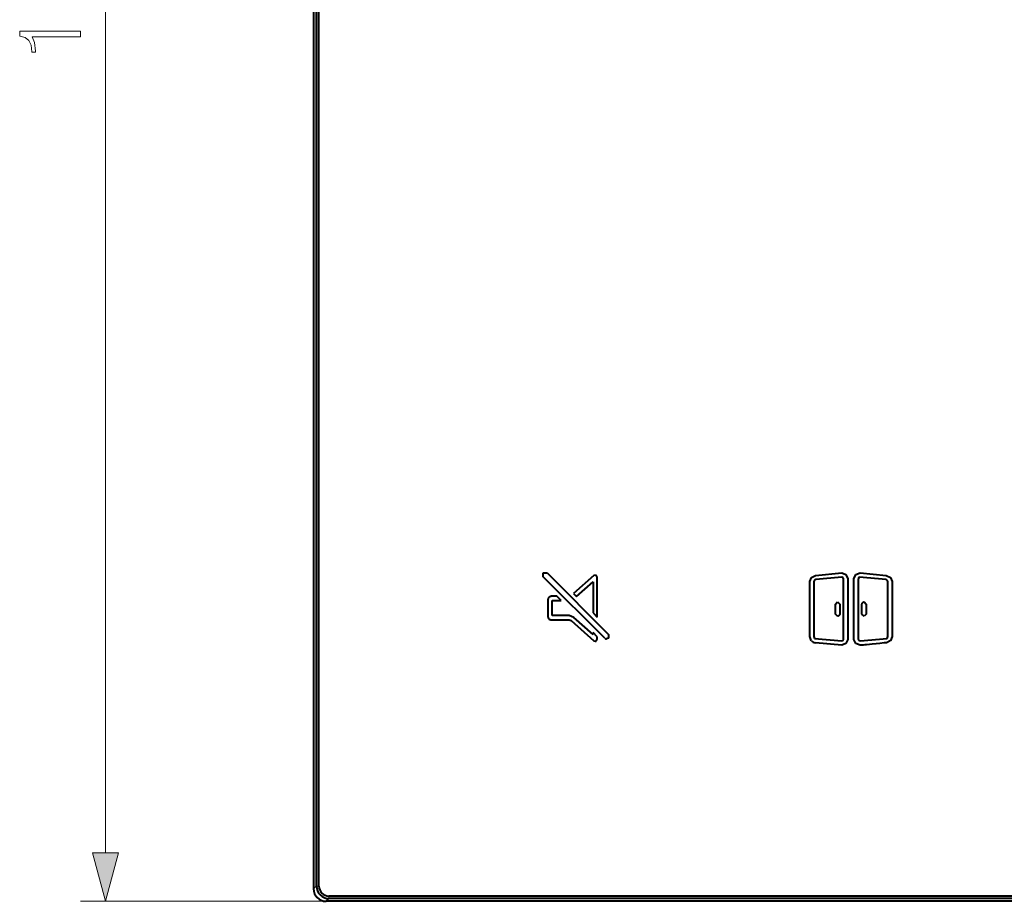
# Model space of a CAD drawing. Extents: x 0 to 420, y 0 to 297.
# Drawn here: x 75 to 114, y 117 to 153 of the extents above; entities that cross this region are included whole.
import ezdxf

# ---------------------------------------------------------------- set-up
doc = ezdxf.new("R2010")
doc.units = 0

msp = doc.modelspace()

# ---------------------------------------------------------------- linework, layer by layer
at = {"color": 7, "lineweight": 40}
for p, q in [((86.844818, 194.474564), (86.844818, 117.89045)), ((86.962036, 117.998749), (86.962036, 194.348541)), ((87.062035, 117.998749), (87.062035, 194.348541)), ((96.030533, 130.519348), (96.184189, 130.519348)), ((96.030533, 130.365555), (96.030533, 130.519348)), ((98.486237, 127.909851), (96.030533, 130.365555)), ((96.184189, 130.519348), (98.640038, 128.063507)), ((98.051483, 130.417999), (97.243782, 129.700256)), ((98.141235, 130.431046), (98.051483, 130.417999)), ((98.190285, 130.354156), (98.141235, 130.431046)), ((98.190285, 128.751999), (98.190285, 130.354156)), ((106.683983, 130.173752), (106.750633, 130.341797)), ((106.750633, 130.341797), (106.91449, 130.419647)), ((106.91449, 130.419647), (107.965088, 130.518646)), ((107.963974, 130.349396), (106.925087, 130.250351)), ((108.017937, 130.328094), (107.963974, 130.349396)), ((107.965088, 130.518646), (108.133286, 130.452103)), ((108.04184, 130.277603), (108.017937, 130.328094)), ((108.133286, 130.452103), (108.211136, 130.288208)), ((108.450783, 130.288544), (108.528336, 130.452393)), ((108.528336, 130.452393), (108.534233, 130.457397)), ((108.534233, 130.457397), (108.696335, 130.518906)), ((108.655792, 130.353348), (108.619934, 130.277954)), ((109.736687, 130.250305), (108.655792, 130.353348)), ((108.696335, 130.518906), (109.747284, 130.419556)), ((109.747284, 130.419556), (109.912033, 130.34169)), ((109.912033, 130.34169), (109.977783, 130.173752)), ((97.362282, 129.581604), (98.022034, 130.167847)), ((98.022034, 130.167847), (98.022034, 128.920258)), ((106.683983, 127.974403), (106.683983, 130.173752)), ((106.874634, 130.226456), (106.853989, 130.173752)), ((106.853989, 130.173752), (106.853989, 127.974403)), ((106.925087, 130.250351), (106.874634, 130.226456)), ((108.041786, 127.870102), (108.04184, 130.277603)), ((108.211136, 130.288208), (108.211838, 127.875603)), ((108.449936, 130.272354), (108.450783, 130.288544)), ((108.450638, 127.859398), (108.449936, 130.272354)), ((108.619934, 130.277954), (108.619934, 127.870003)), ((109.787781, 130.226227), (109.736687, 130.250305)), ((109.807785, 130.173752), (109.787781, 130.226227)), ((109.807785, 127.97435), (109.807785, 130.173752)), ((109.977783, 130.173752), (109.977783, 127.97435)), ((96.571686, 129.5858), (96.360733, 129.5858)), ((96.740135, 129.417297), (96.571686, 129.5858)), ((97.243782, 129.700256), (97.362282, 129.581604)), ((96.212036, 129.436905), (96.212036, 128.791153)), ((96.380486, 128.810699), (96.380486, 129.417297)), ((96.380486, 129.417297), (96.740135, 129.417297)), ((107.716484, 129.275345), (107.801483, 129.360352)), ((107.716484, 128.87265), (107.716484, 129.275345)), ((107.801483, 129.360352), (107.886482, 129.275345)), ((107.886482, 129.275345), (107.886482, 128.87265)), ((108.775238, 128.87265), (108.775238, 129.275345)), ((108.860237, 129.360352), (108.945236, 129.275345)), ((108.945236, 129.275345), (108.945236, 128.87265)), ((97.072083, 128.810699), (96.380486, 128.810699)), ((97.256783, 128.740494), (97.072083, 128.810699)), ((98.022034, 128.920258), (98.190285, 128.751999)), ((107.801483, 128.787643), (107.716484, 128.87265)), ((108.860237, 128.787643), (108.775238, 128.87265)), ((108.945236, 128.87265), (108.860237, 128.787643)), ((96.360733, 128.642258), (97.072083, 128.642258)), ((97.072083, 128.642258), (97.143883, 128.614594)), ((97.143883, 128.614594), (98.049835, 127.810051)), ((98.021988, 128.060349), (97.256783, 128.740494)), ((98.021988, 128.135498), (98.021988, 128.060349)), ((98.188637, 127.968803), (98.021988, 128.135498)), ((98.188637, 127.873901), (98.188637, 127.968803)), ((98.640038, 128.063507), (98.640038, 127.909851)), ((106.745438, 127.812103), (106.683983, 127.974403)), ((106.853989, 127.974403), (106.879387, 127.902145)), ((109.779366, 127.901825), (109.807785, 127.97435)), ((109.977783, 127.97435), (109.911331, 127.806152)), ((98.049835, 127.810051), (98.105385, 127.788902)), ((98.105385, 127.788902), (98.139633, 127.796997)), ((98.139633, 127.796997), (98.188637, 127.873901)), ((98.640038, 127.909851), (98.563133, 127.878799)), ((106.750435, 127.806198), (106.745438, 127.812103)), ((106.879387, 127.902145), (107.965637, 127.799004)), ((107.965637, 127.628998), (106.910286, 127.728798)), ((107.965637, 127.799004), (108.017883, 127.819351)), ((108.133385, 127.695847), (107.965637, 127.628998)), ((108.017883, 127.819351), (108.041786, 127.870102)), ((108.210938, 127.858803), (108.133385, 127.695847)), ((108.211838, 127.875603), (108.210938, 127.858803)), ((108.528534, 127.695747), (108.450638, 127.859398)), ((108.696381, 127.629303), (108.528534, 127.695747)), ((108.619934, 127.870003), (108.643883, 127.819748)), ((108.643883, 127.819748), (108.696381, 127.799004)), ((108.696381, 127.799004), (108.701385, 127.798904)), ((108.701385, 127.798904), (109.779366, 127.901825)), ((109.757088, 127.729301), (109.743286, 127.727951)), ((109.905289, 127.800247), (109.757088, 127.729301)), ((109.911331, 127.806152), (109.905289, 127.800247)), ((153.338135, 117.390755), (87.344513, 117.390755)), ((153.212128, 117.598747), (87.462036, 117.598747)), ((153.212128, 117.498749), (87.462036, 117.498749))]:
    msp.add_line(p, q, dxfattribs=at)
at = {"color": 7, "lineweight": 18}
for p, q in [((78.524231, 119.322609), (78.524231, 193.042419)), ((86.844818, 117.89045), (86.962036, 118.007668)), ((86.962036, 117.998749), (87.062035, 117.998749)), ((87.344513, 117.390755), (77.524231, 117.390755)), ((87.344513, 117.390755), (87.452599, 117.49884)), ((87.462036, 117.498749), (87.462036, 117.598747))]:
    msp.add_line(p, q, dxfattribs=at)
for points in [[(77.524231, 151.945374), (77.524231, 152.174866), (75.093773, 152.174866), (75.093773, 151.97319), (75.312828, 151.921036), (75.462341, 151.80629), (75.549263, 151.615051), (75.573608, 151.357758), (75.573608, 151.343842), (75.723114, 151.343842), (75.723114, 151.378616), (75.691826, 151.71936), (75.587509, 151.945374)], [(78.006592, 119.322609), (78.524231, 117.390755), (79.04187, 119.322609)]]:
    msp.add_lwpolyline(points, close=True, dxfattribs=at)
at = {"color": 7, "lineweight": 40}
for points in [[(96.360733, 129.5858), (96.334839, 129.58194), (96.311394, 129.575638), (96.290405, 129.566895), (96.271858, 129.555695), (96.255768, 129.542038), (96.242104, 129.525925), (96.230904, 129.507355), (96.22216, 129.486328), (96.215866, 129.462845), (96.212036, 129.436905)], [(108.775238, 129.275345), (108.776505, 129.287323), (108.780113, 129.299286), (108.785774, 129.310959), (108.791199, 129.319336), (108.797485, 129.327286), (108.811218, 129.340546), (108.826782, 129.351013), (108.835388, 129.355103), (108.844162, 129.358093), (108.852219, 129.359772), (108.860237, 129.360352)], [(96.212036, 128.791153), (96.215866, 128.765213), (96.22216, 128.74173), (96.230904, 128.720703), (96.242104, 128.702118), (96.255768, 128.686005), (96.271858, 128.672363), (96.290405, 128.661163), (96.311394, 128.652405), (96.334839, 128.646103), (96.360733, 128.642258)], [(107.886482, 128.87265), (107.88591, 128.864639), (107.884232, 128.856583), (107.881241, 128.847809), (107.877151, 128.839203), (107.866684, 128.823639), (107.853424, 128.809906), (107.845474, 128.803604), (107.83709, 128.798187), (107.825417, 128.792526), (107.813454, 128.78891), (107.801483, 128.787643)], [(109.743286, 127.727951), (109.657959, 127.719398), (109.487473, 127.700356), (109.33522, 127.682304), (109.182869, 127.664734), (109.071815, 127.653107), (108.960663, 127.643105), (108.894669, 127.638184), (108.828629, 127.634163), (108.762535, 127.631165), (108.696381, 127.629303)]]:
    msp.add_lwpolyline(points, dxfattribs=at)
for centre, radius, start, end in [((98.563957, 127.991913), 0.113118, 226.558294, 269.584879), ((106.934296, 127.98214), 0.254543, 223.738231, 264.585413), ((87.344543, 117.89048), 0.499722, 180.003806, 269.996227), ((87.462036, 117.998749), 0.5, 180.000009, 269.999997), ((87.462036, 117.998749), 0.4, 180.000009, 269.999997)]:
    msp.add_arc(centre, radius, start, end, dxfattribs=at)
at = {"color": 7, "lineweight": 18}
msp.add_solid([(78.006592, 119.322609), (78.524231, 117.390755), (78.006592, 119.322609), (79.04187, 119.322609)], dxfattribs=at)

doc.saveas('drawing.dxf')
